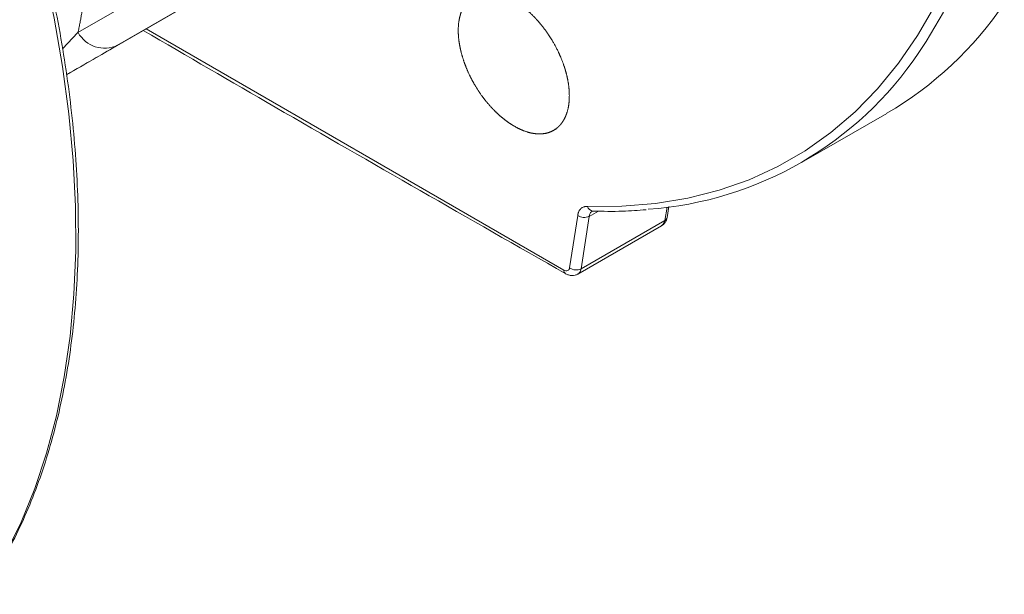
# Model space of a CAD drawing. Units: millimetres. Extents: x -201 to 1445, y -312 to 1444.
# Drawn here: x -20 to 99, y 865 to 935 of the extents above; entities that cross this region are included whole.
import ezdxf

# ---------------------------------------------------------------- set-up
doc = ezdxf.new("R2010")
doc.units = ezdxf.units.MM

msp = doc.modelspace()

# ---------------------------------------------------------------- linework, layer by layer
at = {"color": 7, "linetype": 'Continuous', "lineweight": 15}
for p, q in [((-14.69, 928.61), (35.87, 957.8)), ((13.57, 944.93), (-14.69, 928.61)), ((-5.46, 938.28), (-13.3, 933.75)), ((-0.46, 936.83), (-8.48, 932.2)), ((74.78, 917.91), (85.18, 923.91)), ((58.42, 911.22), (58.66, 912.56)), ((46.56, 905.1), (47.55, 911.49)), ((47.96, 904.98), (48.94, 911.37)), ((49.33, 912.01), (49.4, 912.01)), ((47.56, 904.34), (57.75, 910.22)), ((47.96, 904.98), (58.14, 910.86))]:
    msp.add_line(p, q, dxfattribs=at)
at = {"color": 8, "linetype": 'Continuous', "lineweight": 15}
for p, q in [((-5.01, 934.2), (45.87, 904.83)), ((-13.3, 933.75), (-15.17, 931.77)), ((58.14, 910.86), (58.43, 912.47)), ((50.06, 912.01), (48.94, 911.37))]:
    msp.add_line(p, q, dxfattribs=at)
at = {"color": 8, "linetype": 'Continuous', "lineweight": 15, "flags": 128}
for points in [[(-20.68, 953.46), (-18.95, 947.43), (-17.45, 941.44), (-16.2, 935.5), (-15.18, 929.63), (-14.41, 923.85), (-13.88, 918.16), (-13.6, 912.6), (-13.57, 907.17), (-13.79, 901.89), (-14.25, 896.78), (-14.97, 891.84), (-15.92, 887.09), (-17.12, 882.55), (-18.56, 878.23), (-20.23, 874.14), (-22.13, 870.29)], [(48.72, 912.58), (52.92, 912.59), (57, 912.92), (60.95, 913.57), (64.76, 914.54), (68.41, 915.83), (71.91, 917.44), (75.23, 919.35), (78.37, 921.58), (81.31, 924.1), (84.06, 926.91), (86.6, 930.01), (88.92, 933.38), (91.02, 937.01)], [(89.09, 931.32), (89.98, 932.64), (92.1, 936.24)]]:
    msp.add_lwpolyline(points, dxfattribs=at)
at = {"color": 7, "linetype": 'Continuous', "lineweight": 15, "flags": 128}
msp.add_lwpolyline([(49.4, 912.01), (49.43, 912.01), (49.47, 912.01)], dxfattribs=at)
at = {"color": 7, "linetype": 'Continuous', "lineweight": 15}
for centre, radius, start, end in [((62.76, 962.19), 44.36, 300.3592, 325.8982), ((-10.06, 935.54), 3.69, 208.9036, 295.366), ((53.03, 955.59), 43.47, 274.1058, 326.052), ((48.34, 912.56), 1.33, 233.3656, 296.8462), ((47.35, 906.17), 1.33, 233.3467, 296.8649)]:
    msp.add_arc(centre, radius, start, end, dxfattribs=at)
at = {"color": 8, "linetype": 'Continuous', "lineweight": 15}
for centre, radius, start, end in [((49.47, 912.78), 0.771, 194.4379, 264.9637), ((57.9, 911.34), 0.535, 296.0466, 347.5448), ((46.36, 904.79), 0.494, 175.2181, 234.818)]:
    msp.add_arc(centre, radius, start, end, dxfattribs=at)
at = {"color": 7, "linetype": 'Continuous', "lineweight": 15}
for points, knots in [([(-13.3, 933.75), (-13.26, 933.93), (-13.18, 934.3), (-13.07, 934.84), (-12.97, 935.39), (-12.87, 935.95), (-12.78, 936.52), (-12.7, 937.09), (-12.62, 937.66), (-12.55, 938.24), (-12.41, 939.54), (-12.25, 941.62), (-12.19, 944.58), (-12.28, 947.67), (-12.53, 950.94), (-12.95, 954.33), (-13.74, 959.07), (-15.18, 965.29), (-17.63, 973.08), (-20.79, 981.08), (-24.63, 989.13), (-29.06, 997.07), (-33.99, 1004.73), (-39.3, 1011.96), (-43.96, 1017.55), (-47.77, 1021.7), (-50.61, 1024.62), (-53.47, 1027.38), (-56.31, 1029.94), (-59.14, 1032.33), (-61.37, 1034.1), (-63.04, 1035.35), (-64.12, 1036.15), (-65.2, 1036.92), (-66.29, 1037.67), (-67.01, 1038.15), (-67.38, 1038.39)], [0, 0, 0, 0, 0.006216, 0.01243, 0.018642, 0.024852, 0.031062, 0.037273, 0.043485, 0.049699, 0.055915, 0.085078, 0.114247, 0.144533, 0.174824, 0.206112, 0.237403, 0.30165, 0.367218, 0.433689, 0.500605, 0.567492, 0.63388, 0.699319, 0.763399, 0.794593, 0.825786, 0.855972, 0.886158, 0.91522, 0.944283, 0.955429, 0.96657, 0.977709, 0.988851, 1, 1, 1, 1]), ([(-25.12, 865.35), (-24.75, 865.86), (-23.68, 867.37), (-22.09, 870.1), (-20.33, 873.52), (-18.77, 877.15), (-17.4, 880.97), (-16.22, 884.96), (-15.23, 889.11), (-14.44, 893.43), (-13.85, 897.89), (-13.45, 902.49), (-13.25, 907.21), (-13.25, 912.05), (-13.45, 917), (-13.85, 922.04), (-14.44, 927.16), (-15.23, 932.35), (-16.21, 937.59), (-17.38, 942.88), (-18.73, 948.2), (-20.26, 953.53), (-21.97, 958.86), (-23.83, 964.17), (-25.85, 969.42), (-28, 974.56), (-30.2, 979.48), (-32.31, 983.89), (-34.24, 987.7), (-36.41, 991.83), (-38.04, 994.7), (-39.07, 996.52)], [0, 0, 0, 0, 0.0185147, 0.054804, 0.0911036, 0.1274106, 0.1637218, 0.2000342, 0.2363449, 0.2726512, 0.3089508, 0.3452416, 0.3815211, 0.4177867, 0.4540361, 0.4902663, 0.5264733, 0.5626521, 0.5987958, 0.6348944, 0.6709339, 0.7068927, 0.742737, 0.7784103, 0.8138093, 0.8487252, 0.88266, 0.9140579, 0.9391826, 0.9615544, 1, 1, 1, 1]), ([(44.93, 922.03), (44.31, 921.67), (43.97, 921.54), (43.43, 921.44), (43.24, 921.42), (42.85, 921.4), (42.65, 921.41), (42.04, 921.47), (41.62, 921.56), (40.76, 921.86), (40.31, 922.07), (39.43, 922.57), (38.99, 922.87), (38.33, 923.39), (38.11, 923.57), (37.69, 923.96), (37.27, 924.37), (36.87, 924.81), (36.48, 925.27), (36.28, 925.51), (35.72, 926.25), (35.38, 926.76), (34.9, 927.56), (34.75, 927.83), (34.46, 928.38), (34.33, 928.66), (33.95, 929.5), (33.74, 930.06), (33.47, 930.9), (33.39, 931.19), (33.26, 931.74), (33.2, 932.02), (33.06, 932.83), (33.01, 933.35), (32.99, 934.37), (33.03, 934.85), (33.15, 935.51), (33.2, 935.72), (33.32, 936.13), (33.39, 936.33), (33.64, 936.88), (33.84, 937.21), (34.31, 937.77), (34.59, 938), (35.21, 938.35), (35.54, 938.48), (36.09, 938.58), (36.28, 938.61), (36.67, 938.62), (37.06, 938.61), (37.48, 938.54), (37.9, 938.45), (38.11, 938.39), (38.77, 938.16), (39.2, 937.96), (39.87, 937.59), (40.09, 937.45), (40.53, 937.15), (40.75, 936.98), (41.41, 936.47), (41.83, 936.08), (42.45, 935.44), (42.65, 935.22), (43.05, 934.76), (43.24, 934.52), (43.8, 933.79), (44.14, 933.28), (44.79, 932.2), (45.07, 931.65), (45.45, 930.82), (45.57, 930.54), (45.78, 929.97), (45.88, 929.69), (46.15, 928.84), (46.28, 928.29), (46.47, 927.21), (46.52, 926.67), (46.53, 925.67), (46.5, 925.19), (46.38, 924.52), (46.33, 924.3), (46.21, 923.89), (46.13, 923.7), (45.89, 923.15), (45.69, 922.82), (45.21, 922.26), (44.93, 922.03), (44.31, 921.67)], [-0.03125, -0.03125, 0, 0, 0.03125, 0.03125, 0.046875, 0.046875, 0.0625, 0.0625, 0.09375, 0.09375, 0.125, 0.125, 0.15625, 0.15625, 0.171875, 0.171875, 0.1875, 0.203125, 0.203125, 0.21875, 0.21875, 0.25, 0.25, 0.265625, 0.265625, 0.28125, 0.28125, 0.3125, 0.3125, 0.328125, 0.328125, 0.34375, 0.34375, 0.375, 0.375, 0.40625, 0.40625, 0.421875, 0.421875, 0.4375, 0.4375, 0.46875, 0.46875, 0.5, 0.5, 0.53125, 0.53125, 0.546875, 0.546875, 0.5625, 0.578125, 0.578125, 0.59375, 0.59375, 0.625, 0.625, 0.640625, 0.640625, 0.65625, 0.65625, 0.6875, 0.6875, 0.703125, 0.703125, 0.71875, 0.71875, 0.75, 0.75, 0.78125, 0.78125, 0.796875, 0.796875, 0.8125, 0.8125, 0.84375, 0.84375, 0.875, 0.875, 0.90625, 0.90625, 0.921875, 0.921875, 0.9375, 0.9375, 0.96875, 0.96875, 1, 1, 1.03125, 1.03125]), ([(-5.35, 934.01), (0, 930.89), (17.05, 920.96), (34.26, 911.13), (46.08, 904.39)], [0, 0, 0, 0, 0.313908, 1, 1, 1, 1]), ([(47.55, 911.49), (47.55, 911.53), (47.57, 911.62), (47.6, 911.74), (47.64, 911.85), (47.7, 912), (47.79, 912.16), (47.94, 912.32), (48.1, 912.44), (48.27, 912.52), (48.42, 912.56), (48.57, 912.59), (48.67, 912.59), (48.72, 912.58)], [0, 0, 0, 0, 0.0625907, 0.1248967, 0.1871462, 0.2495679, 0.3746513, 0.4997316, 0.6246686, 0.7496557, 0.8331546, 0.9164108, 1, 1, 1, 1]), ([(49.38, 912.01), (50.6, 911.98), (52.8, 911.93), (54.92, 912.1), (55.87, 912.17)], [0, 0, 0, 0, 0.553245, 1, 1, 1, 1]), ([(57.74, 910.21), (57.82, 910.27), (57.99, 910.38), (58.19, 910.62), (58.35, 910.91), (58.4, 911.12), (58.42, 911.22)], [0, 0, 0, 0, 0.252713, 0.506045, 0.755473, 1, 1, 1, 1]), ([(46.56, 905.1), (46.53, 904.93), (46.45, 904.81), (46.2, 904.71), (46.03, 904.74), (45.87, 904.83)], [0, 0, 0, 0, 0.5, 0.5, 1, 1, 1, 1]), ([(46.07, 904.39), (46.19, 904.33), (46.44, 904.21), (46.84, 904.15), (47.23, 904.18), (47.46, 904.29), (47.57, 904.34)], [0, 0, 0, 0, 0.239293, 0.488342, 0.743118, 1, 1, 1, 1])]:
    msp.add_open_spline(points, degree=3, knots=knots, dxfattribs=at)
at = {"color": 8, "linetype": 'Continuous', "lineweight": 15}
for points, knots in [([(-8.48, 932.2), (-9.33, 931.71), (-11.08, 930.7), (-13.25, 929.45), (-14.54, 928.7), (-14.69, 928.61)], [0, 0, 0, 0, 0.453398, 0.936151, 1, 1, 1, 1]), ([(48.94, 911.37), (48.97, 911.48), (49.03, 911.71), (49.17, 911.92), (49.3, 911.98), (49.34, 912)], [0, 0, 0, 0, 0.413363, 0.809347, 1, 1, 1, 1]), ([(57.72, 910.24), (57.81, 910.28), (58.01, 910.4), (58.09, 910.69), (58.14, 910.86)], [0, 0, 0, 0, 0.395107, 1, 1, 1, 1]), ([(47.96, 904.98), (47.91, 904.81), (47.84, 904.52), (47.63, 904.4), (47.54, 904.36)], [0, 0, 0, 0, 0.594571, 1, 1, 1, 1])]:
    msp.add_open_spline(points, degree=3, knots=knots, dxfattribs=at)

doc.saveas('drawing.dxf')
